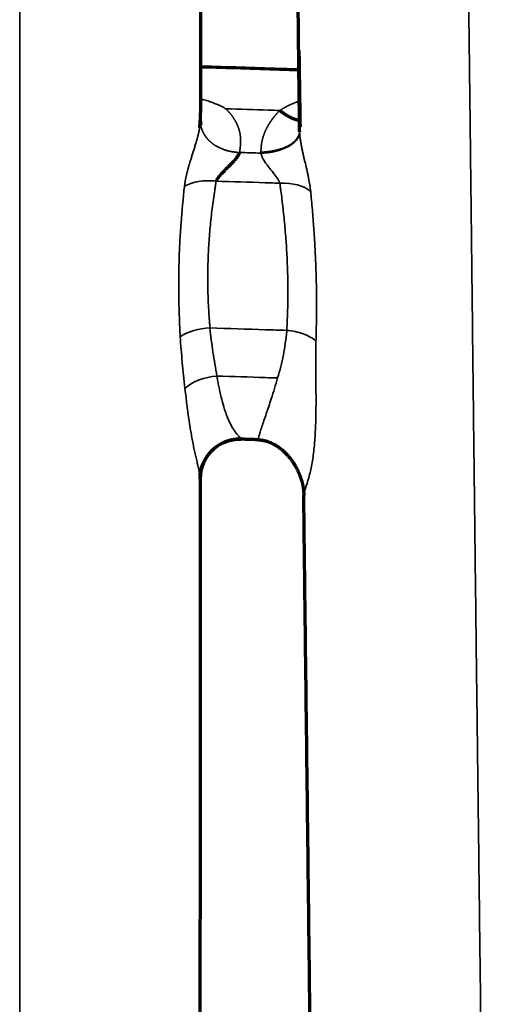
# Model space of a CAD drawing. Units: millimetres. Extents: x -2053 to 3220, y 301 to 2583.
# Drawn here: x 584 to 620, y 1069 to 1144 of the extents above; entities that cross this region are included whole.
import ezdxf

# ---------------------------------------------------------------- set-up
doc = ezdxf.new("R2010")
doc.units = ezdxf.units.MM
doc.layers.add('1', color=7, linetype='Continuous', true_color=0xffffff)

msp = doc.modelspace()

# ---------------------------------------------------------------- linework, layer by layer
at = {"layer": '1', "color": 155, "linetype": 'Continuous', "lineweight": 35}
for centre, major_axis, ratio, start_param, end_param in [((603.283, 1129.748), (2.974, 0.396), 0.593979, 0.488816, 1.433247), ((598.008, 1118.697), (-2.989, -0.253), 0.615462, 4.613767, 5.446962), ((598.53, 1114.961), (-2.956, -0.511), 0.636788, 4.554549, 5.476994)]:
    msp.add_ellipse(centre, major_axis=major_axis, ratio=ratio, start_param=start_param, end_param=end_param, dxfattribs=at)
at = {"layer": '1', "color": 155, "linetype": 'Continuous', "lineweight": 70}
for points, knots in [([(597.661, 1187.944), (597.654, 1186.806), (597.636, 1184.122), (597.607, 1180.168), (597.572, 1176.085), (597.538, 1172.084), (597.505, 1167.874), (597.475, 1163.294), (597.454, 1158.736), (597.439, 1154.101), (597.43, 1150.017), (597.423, 1145.211), (597.418, 1140.529), (597.416, 1137.383), (597.415, 1136.335)], [0, 0, 0, 0, 0.077628, 0.189612, 0.301595, 0.413579, 0.525562, 0.637546, 0.74953, 0.805521, 0.861513, 0.917505, 0.973497, 1, 1, 1, 1]), ([(604.958, 1135.499), (604.945, 1136.683), (604.907, 1139.962), (604.852, 1144.754), (604.776, 1151.189), (604.696, 1157.47), (604.63, 1162.115), (604.58, 1165.369), (604.531, 1168.433), (604.484, 1171.273), (604.439, 1174.018), (604.394, 1176.743), (604.34, 1180.19), (604.281, 1184.128), (604.243, 1186.789), (604.227, 1187.9)], [0, 0, 0, 0, 0.029733, 0.08563, 0.141527, 0.253321, 0.365115, 0.421012, 0.476909, 0.588703, 0.6446, 0.700497, 0.812291, 0.924085, 1, 1, 1, 1]), ([(604.929, 1140.152), (604.429, 1140.17), (601.96, 1140.255), (599.491, 1140.331), (597.521, 1140.382)], [0, 0, 0, 0, 0.202507, 1, 1, 1, 1]), ([(597.415, 1136.336), (597.415, 1136.328), (597.415, 1136.312), (597.415, 1136.288), (597.416, 1136.265), (597.417, 1136.241), (597.418, 1136.217), (597.42, 1136.193), (597.421, 1136.169), (597.423, 1136.145), (597.425, 1136.121), (597.428, 1136.097), (597.431, 1136.073), (597.434, 1136.049), (597.437, 1136.025), (597.44, 1136.006), (597.442, 1135.994), (597.443, 1135.991)], [0, 0, 0, 0, 0.069739, 0.139413, 0.209019, 0.278556, 0.34802, 0.417409, 0.486719, 0.555946, 0.625085, 0.694132, 0.763081, 0.831926, 0.900661, 0.969281, 1, 1, 1, 1]), ([(600.393, 1133.889), (600.389, 1133.88), (600.383, 1133.863), (600.372, 1133.837), (600.36, 1133.811), (600.347, 1133.784), (600.334, 1133.756), (600.319, 1133.729), (600.303, 1133.701), (600.287, 1133.672), (600.269, 1133.643), (600.251, 1133.614), (600.231, 1133.584), (600.211, 1133.554), (600.19, 1133.523), (600.168, 1133.493), (600.145, 1133.461), (600.121, 1133.43), (600.096, 1133.398), (600.07, 1133.365), (600.043, 1133.332), (600.017, 1133.301), (599.99, 1133.271), (599.964, 1133.241), (599.936, 1133.209), (599.906, 1133.177), (599.874, 1133.142), (599.841, 1133.106), (599.805, 1133.069), (599.768, 1133.03), (599.729, 1132.989), (599.688, 1132.947), (599.646, 1132.904), (599.601, 1132.859), (599.555, 1132.813), (599.497, 1132.755), (599.429, 1132.688), (599.354, 1132.614), (599.285, 1132.545), (599.223, 1132.482), (599.166, 1132.425), (599.116, 1132.374), (599.071, 1132.328), (599.032, 1132.287), (599.004, 1132.257), (598.983, 1132.234), (598.969, 1132.218), (598.955, 1132.202), (598.941, 1132.187), (598.928, 1132.171), (598.914, 1132.156), (598.901, 1132.14), (598.888, 1132.125), (598.876, 1132.11), (598.864, 1132.095), (598.852, 1132.081), (598.84, 1132.066), (598.828, 1132.051), (598.817, 1132.037), (598.806, 1132.023), (598.796, 1132.008), (598.785, 1131.994), (598.775, 1131.98), (598.765, 1131.967), (598.755, 1131.953), (598.746, 1131.939), (598.737, 1131.926), (598.728, 1131.913), (598.719, 1131.9), (598.711, 1131.887), (598.703, 1131.874), (598.695, 1131.861), (598.687, 1131.848), (598.68, 1131.836), (598.673, 1131.823), (598.666, 1131.811), (598.659, 1131.799), (598.653, 1131.787), (598.647, 1131.775), (598.641, 1131.763), (598.635, 1131.751), (598.63, 1131.74), (598.625, 1131.728), (598.62, 1131.717), (598.617, 1131.71), (598.616, 1131.706)], [0, 0, 0, 0, 0.010539, 0.021256, 0.032158, 0.043251, 0.054541, 0.066035, 0.077737, 0.089653, 0.101787, 0.114145, 0.126729, 0.139543, 0.152592, 0.165879, 0.179406, 0.193176, 0.207193, 0.221458, 0.235974, 0.250742, 0.263513, 0.277057, 0.291376, 0.306472, 0.322349, 0.339007, 0.356447, 0.374671, 0.393678, 0.413469, 0.434042, 0.455396, 0.477529, 0.500439, 0.539018, 0.574881, 0.60802, 0.638431, 0.666116, 0.69108, 0.713331, 0.732879, 0.749736, 0.757362, 0.764912, 0.772389, 0.779791, 0.787119, 0.794373, 0.801554, 0.808661, 0.815696, 0.822657, 0.829547, 0.836365, 0.843111, 0.849786, 0.856389, 0.862923, 0.869386, 0.87578, 0.882105, 0.888361, 0.894549, 0.900669, 0.906722, 0.912709, 0.918629, 0.924485, 0.930275, 0.936002, 0.941665, 0.947265, 0.952804, 0.958281, 0.963698, 0.969056, 0.974354, 0.979595, 0.984779, 0.989908, 0.994981, 1, 1, 1, 1]), ([(597.626, 1110.228), (597.703, 1110.419), (597.894, 1110.783), (598.295, 1111.267), (598.788, 1111.657), (599.513, 1112.015), (600.09, 1112.109), (600.489, 1112.101)], [0, 0, 0, 0, 0.167285, 0.339756, 0.512847, 0.682973, 1, 1, 1, 1]), ([(601.833, 1112.057), (601.721, 1112.061), (601.497, 1112.068), (601.161, 1112.079), (600.825, 1112.09), (600.6, 1112.097), (600.488, 1112.1)], [0, 0, 0, 0, 0.25, 0.5, 0.75, 1, 1, 1, 1]), ([(601.833, 1112.057), (601.84, 1112.057), (601.854, 1112.056), (601.875, 1112.055), (601.897, 1112.054), (601.918, 1112.053), (601.939, 1112.051), (601.961, 1112.049), (601.982, 1112.047), (602.004, 1112.045), (602.025, 1112.043), (602.047, 1112.04), (602.069, 1112.037), (602.09, 1112.034), (602.112, 1112.031), (602.134, 1112.028), (602.156, 1112.024), (602.178, 1112.02), (602.199, 1112.016), (602.221, 1112.012), (602.243, 1112.007), (602.265, 1112.003), (602.288, 1111.998), (602.31, 1111.992), (602.332, 1111.987), (602.354, 1111.982), (602.376, 1111.976), (602.398, 1111.97), (602.421, 1111.963), (602.443, 1111.957), (602.465, 1111.95), (602.488, 1111.943), (602.51, 1111.936), (602.532, 1111.929), (602.555, 1111.921), (602.577, 1111.913), (602.599, 1111.905), (602.622, 1111.897), (602.644, 1111.888), (602.667, 1111.879), (602.689, 1111.87), (602.712, 1111.861), (602.734, 1111.852), (602.757, 1111.842), (602.78, 1111.832), (602.802, 1111.822), (602.825, 1111.812), (602.847, 1111.801), (602.87, 1111.79), (602.892, 1111.779), (602.915, 1111.768), (602.938, 1111.756), (602.96, 1111.744), (602.983, 1111.732), (603.005, 1111.72), (603.028, 1111.708), (603.05, 1111.695), (603.073, 1111.682), (603.095, 1111.669), (603.15, 1111.636), (603.239, 1111.581), (603.364, 1111.495), (603.495, 1111.397), (603.633, 1111.285), (603.775, 1111.157), (603.92, 1111.014), (604.067, 1110.854), (604.183, 1110.716), (604.269, 1110.607), (604.322, 1110.535), (604.372, 1110.467), (604.418, 1110.402), (604.46, 1110.34), (604.498, 1110.281), (604.533, 1110.226), (604.565, 1110.175), (604.594, 1110.128), (604.62, 1110.084), (604.653, 1110.026), (604.694, 1109.953), (604.742, 1109.863), (604.788, 1109.773), (604.83, 1109.685), (604.87, 1109.598), (604.908, 1109.511), (604.943, 1109.427), (604.971, 1109.354), (604.994, 1109.294), (605.012, 1109.244), (605.029, 1109.195), (605.046, 1109.146), (605.062, 1109.097), (605.078, 1109.048), (605.093, 1108.999), (605.107, 1108.951), (605.121, 1108.902), (605.134, 1108.853), (605.147, 1108.804), (605.159, 1108.755), (605.17, 1108.707), (605.181, 1108.658), (605.191, 1108.61), (605.2, 1108.562), (605.209, 1108.513), (605.218, 1108.465), (605.226, 1108.417), (605.233, 1108.37), (605.24, 1108.322), (605.246, 1108.275), (605.251, 1108.227), (605.256, 1108.18), (605.26, 1108.133), (605.264, 1108.086), (605.267, 1108.04), (605.269, 1107.994), (605.271, 1107.948), (605.273, 1107.902), (605.273, 1107.872), (605.274, 1107.857)], [0, 0, 0, 0, 0.003484, 0.006979, 0.010487, 0.014007, 0.017539, 0.021084, 0.024642, 0.028214, 0.031799, 0.035398, 0.039011, 0.042639, 0.046282, 0.04994, 0.053613, 0.057301, 0.061006, 0.064727, 0.068464, 0.072218, 0.075989, 0.079777, 0.083582, 0.087405, 0.091246, 0.095105, 0.098983, 0.102878, 0.106793, 0.110727, 0.11468, 0.118652, 0.122644, 0.126655, 0.130686, 0.134737, 0.138809, 0.1429, 0.147012, 0.151145, 0.155298, 0.159472, 0.163667, 0.167882, 0.172119, 0.176376, 0.180655, 0.184954, 0.189275, 0.193617, 0.19798, 0.202364, 0.206769, 0.211196, 0.215643, 0.220111, 0.224601, 0.229111, 0.252909, 0.279054, 0.307526, 0.338296, 0.371327, 0.406573, 0.443974, 0.483456, 0.499585, 0.514833, 0.529211, 0.542729, 0.555394, 0.567215, 0.578196, 0.588342, 0.597656, 0.606143, 0.613804, 0.631257, 0.648298, 0.664937, 0.681182, 0.697041, 0.712522, 0.727632, 0.742378, 0.751004, 0.759591, 0.768143, 0.776659, 0.785143, 0.793595, 0.802018, 0.810413, 0.818782, 0.827127, 0.835451, 0.843753, 0.852038, 0.860305, 0.868559, 0.876799, 0.885029, 0.893249, 0.901462, 0.90967, 0.917874, 0.926075, 0.934275, 0.942476, 0.950679, 0.958885, 0.967096, 0.975311, 0.983533, 0.991763, 1, 1, 1, 1]), ([(597.409, 1109.112), (597.409, 1108.649), (597.408, 1105.142), (597.406, 1098.44), (597.4, 1088.832), (597.393, 1079.055), (597.385, 1069.154), (597.375, 1059.174), (597.36, 1045.788), (597.338, 1028.96), (597.308, 1008.737), (597.284, 994.934), (597.272, 987.868), (597.271, 987.505)], [0, 0, 0, 0, 0.012435, 0.093996, 0.175556, 0.257117, 0.338677, 0.420238, 0.501798, 0.664919, 0.82804, 0.991161, 1, 1, 1, 1]), ([(606.591, 987.505), (606.587, 987.954), (606.519, 995.088), (606.384, 1008.939), (606.179, 1029.098), (605.999, 1045.869), (605.849, 1059.205), (605.735, 1069.144), (605.619, 1078.999), (605.502, 1088.727), (605.406, 1096.682), (605.332, 1102.911), (605.294, 1106.097), (605.275, 1107.735), (605.274, 1107.859)], [0, 0, 0, 0, 0.011053, 0.175317, 0.339582, 0.503846, 0.585979, 0.668111, 0.750243, 0.832376, 0.914508, 0.955574, 0.99664, 1, 1, 1, 1])]:
    msp.add_open_spline(points, degree=3, knots=knots, dxfattribs=at)
at = {"layer": '1', "color": 155, "linetype": 'Continuous', "lineweight": 35}
for points, knots in [([(583.692, 987.505), (583.692, 990.913), (583.692, 994.326), (583.692, 999.451), (583.692, 1001.16), (583.692, 1004.579), (583.692, 1006.29), (583.692, 1011.424), (583.692, 1014.848), (583.692, 1021.699), (583.692, 1025.126), (583.692, 1031.976), (583.692, 1035.399), (583.692, 1042.236), (583.692, 1045.651), (583.692, 1050.76), (583.692, 1052.462), (583.692, 1055.86), (583.692, 1057.557), (583.692, 1060.099), (583.692, 1060.945), (583.692, 1062.637), (583.692, 1063.481), (583.692, 1066.014), (583.692, 1067.699), (583.692, 1071.061), (583.692, 1072.738), (583.692, 1076.082), (583.692, 1077.749), (583.692, 1081.071), (583.692, 1082.726), (583.692, 1086.021), (583.692, 1087.662), (583.692, 1090.925), (583.692, 1092.548), (583.692, 1095.771), (583.692, 1097.372), (583.692, 1100.548), (583.692, 1102.122), (583.692, 1104.46), (583.692, 1105.234), (583.692, 1106.775), (583.692, 1107.542), (583.692, 1109.825), (583.692, 1111.327), (583.692, 1113.544), (583.692, 1114.277), (583.692, 1115.729), (583.692, 1116.448), (583.692, 1117.872), (583.692, 1118.577), (583.692, 1119.97), (583.692, 1120.658), (583.692, 1122.695), (583.692, 1124.018), (583.692, 1125.618), (583.692, 1125.935), (583.692, 1126.563), (583.692, 1126.875), (583.692, 1127.8), (583.692, 1128.406), (583.692, 1129.593), (583.692, 1130.175), (583.692, 1131.315), (583.692, 1131.874), (583.692, 1133.514), (583.692, 1134.561), (583.692, 1136.567), (583.692, 1137.526), (583.692, 1138.904), (583.692, 1139.352), (583.692, 1140.23), (583.692, 1140.659), (583.692, 1141.918), (583.692, 1142.72), (583.692, 1144.255), (583.692, 1144.989), (583.692, 1146.394), (583.692, 1147.066), (583.692, 1148.356), (583.692, 1148.973), (583.692, 1150.159), (583.692, 1150.728), (583.692, 1151.823), (583.692, 1152.35), (583.692, 1153.365), (583.692, 1153.855), (583.692, 1154.802), (583.692, 1155.26), (583.692, 1156.149), (583.692, 1156.581), (583.692, 1157.422), (583.692, 1157.832), (583.692, 1158.435), (583.692, 1158.634), (583.692, 1159.029), (583.692, 1159.225), (583.692, 1159.808), (583.692, 1160.192), (583.692, 1160.95), (583.692, 1161.325), (583.692, 1162.067), (583.692, 1162.434), (583.692, 1163.16), (583.692, 1163.52), (583.692, 1164.59), (583.692, 1165.29), (583.692, 1166.674), (583.692, 1167.358), (583.692, 1168.721), (583.692, 1169.401), (583.692, 1170.425), (583.692, 1170.767), (583.692, 1171.456), (583.692, 1171.801), (583.692, 1172.846), (583.692, 1173.551), (583.692, 1174.63), (583.692, 1174.994), (583.692, 1175.729), (583.692, 1176.101), (583.692, 1177.98), (583.692, 1179.551), (583.692, 1181.202)], [0, 0, 0, 0, 0.03125, 0.03125, 0.046875, 0.046875, 0.0625, 0.0625, 0.09375, 0.09375, 0.125, 0.125, 0.15625, 0.15625, 0.1875, 0.1875, 0.203125, 0.203125, 0.21875, 0.21875, 0.226563, 0.226563, 0.234375, 0.234375, 0.25, 0.25, 0.265625, 0.265625, 0.28125, 0.28125, 0.296875, 0.296875, 0.3125, 0.3125, 0.328125, 0.328125, 0.34375, 0.34375, 0.359375, 0.359375, 0.367188, 0.367188, 0.375, 0.375, 0.390625, 0.390625, 0.398438, 0.398438, 0.40625, 0.40625, 0.414063, 0.414063, 0.421875, 0.421875, 0.4375, 0.4375, 0.441406, 0.441406, 0.445313, 0.445313, 0.453125, 0.453125, 0.460938, 0.460938, 0.46875, 0.46875, 0.484375, 0.484375, 0.5, 0.5, 0.507813, 0.507813, 0.515625, 0.515625, 0.53125, 0.53125, 0.546875, 0.546875, 0.5625, 0.5625, 0.578125, 0.578125, 0.59375, 0.59375, 0.609375, 0.609375, 0.625, 0.625, 0.640625, 0.640625, 0.65625, 0.65625, 0.671875, 0.671875, 0.679688, 0.679688, 0.6875, 0.6875, 0.703125, 0.703125, 0.71875, 0.71875, 0.734375, 0.734375, 0.75, 0.75, 0.78125, 0.78125, 0.8125, 0.8125, 0.84375, 0.84375, 0.859375, 0.859375, 0.875, 0.875, 0.90625, 0.90625, 0.921875, 0.921875, 0.9375, 0.9375, 1, 1, 1, 1]), ([(617.238, 1180.107), (617.243, 1179.818), (617.253, 1179.119), (617.27, 1178.03), (617.29, 1176.758), (617.309, 1175.585), (617.326, 1174.532), (617.341, 1173.579), (617.358, 1172.575), (617.379, 1171.319), (617.417, 1169.14), (617.464, 1166.496), (617.51, 1163.96), (617.539, 1162.323), (617.56, 1161.149), (617.581, 1159.948), (617.603, 1158.715), (617.621, 1157.646), (617.639, 1156.545), (617.658, 1155.404), (617.679, 1154.048), (617.701, 1152.607), (617.724, 1151.062), (617.747, 1149.4), (617.772, 1147.6), (617.798, 1145.648), (617.825, 1143.52), (617.854, 1141.198), (617.884, 1138.661), (617.917, 1135.888), (617.952, 1132.859), (617.99, 1129.557), (618.024, 1126.568), (618.053, 1124.038), (618.082, 1121.421), (618.11, 1118.986), (618.135, 1116.784), (618.149, 1115.578), (618.165, 1114.188), (618.189, 1112.073), (618.223, 1109.191), (618.264, 1105.686), (618.306, 1102.112), (618.35, 1098.483), (618.387, 1095.416), (618.417, 1092.943), (618.44, 1091.077), (618.463, 1089.185), (618.485, 1087.287), (618.509, 1085.395), (618.54, 1082.878), (618.578, 1079.709), (618.625, 1075.869), (618.686, 1070.728), (618.748, 1065.553), (618.81, 1060.35), (618.871, 1055.132), (618.946, 1048.588), (619.035, 1040.711), (619.123, 1032.818), (619.208, 1024.911), (619.293, 1017.003), (619.376, 1009.098), (619.459, 1001.205), (619.532, 994.008), (619.578, 989.444), (619.597, 987.505)], [0, 0, 0, 0, 0.011046, 0.026881, 0.042728, 0.062058, 0.07508, 0.086901, 0.10277, 0.118647, 0.142342, 0.200561, 0.239873, 0.255753, 0.271573, 0.289865, 0.305717, 0.321578, 0.332126, 0.347981, 0.363827, 0.37969, 0.395538, 0.411406, 0.427251, 0.443119, 0.45896, 0.474839, 0.490683, 0.506524, 0.522378, 0.538234, 0.554082, 0.562005, 0.569933, 0.585769, 0.590231, 0.594693, 0.599155, 0.605493, 0.617608, 0.629763, 0.641887, 0.654034, 0.666176, 0.67225, 0.678308, 0.684405, 0.690634, 0.696676, 0.702631, 0.714807, 0.726942, 0.739086, 0.763371, 0.775524, 0.787686, 0.811996, 0.836284, 0.860569, 0.884872, 0.909178, 0.933468, 0.957756, 0.982037, 1, 1, 1, 1]), ([(597.417, 1137.964), (597.427, 1137.962), (597.511, 1137.939), (597.668, 1137.897), (597.874, 1137.836), (598.065, 1137.776), (598.242, 1137.716), (598.413, 1137.654), (598.57, 1137.592), (598.712, 1137.533), (598.839, 1137.477), (598.954, 1137.423), (599.057, 1137.371), (599.132, 1137.331), (599.184, 1137.302), (599.216, 1137.284), (599.24, 1137.27), (599.258, 1137.259), (599.267, 1137.254), (599.275, 1137.249), (599.282, 1137.245), (599.287, 1137.242), (599.291, 1137.239), (599.293, 1137.238), (599.295, 1137.237), (599.295, 1137.236), (599.297, 1137.235), (599.298, 1137.233), (599.299, 1137.232), (599.3, 1137.231), (599.302, 1137.23), (599.303, 1137.229), (599.305, 1137.227), (599.306, 1137.226), (599.308, 1137.225), (599.31, 1137.224), (599.312, 1137.223), (599.314, 1137.221), (599.316, 1137.22), (599.318, 1137.219), (599.32, 1137.218), (599.323, 1137.216), (599.325, 1137.215), (599.328, 1137.214), (599.33, 1137.213), (599.333, 1137.212), (599.336, 1137.21), (599.339, 1137.209), (599.341, 1137.208), (599.342, 1137.208)], [0, 0, 0, 0, 0.014606, 0.124584, 0.231152, 0.322693, 0.412113, 0.499454, 0.584759, 0.655853, 0.723018, 0.786288, 0.839857, 0.89175, 0.909856, 0.927755, 0.945451, 0.951684, 0.957103, 0.961709, 0.9655, 0.968477, 0.970641, 0.971991, 0.972529, 0.973323, 0.974141, 0.974985, 0.975857, 0.976756, 0.977685, 0.978643, 0.979631, 0.980651, 0.981702, 0.982786, 0.983902, 0.985052, 0.986236, 0.987454, 0.988706, 0.989993, 0.991315, 0.992673, 0.994066, 0.995495, 0.99696, 0.998462, 1, 1, 1, 1]), ([(599.342, 1137.208), (599.357, 1137.193), (599.389, 1137.164), (599.435, 1137.12), (599.48, 1137.075), (599.524, 1137.03), (599.567, 1136.985), (599.609, 1136.939), (599.65, 1136.892), (599.69, 1136.846), (599.729, 1136.798), (599.767, 1136.751), (599.804, 1136.703), (599.841, 1136.654), (599.876, 1136.606), (599.91, 1136.556), (599.944, 1136.507), (599.976, 1136.456), (600.007, 1136.406), (600.038, 1136.355), (600.067, 1136.304), (600.091, 1136.261), (600.109, 1136.228), (600.122, 1136.203), (600.134, 1136.179), (600.146, 1136.155), (600.159, 1136.13), (600.17, 1136.106), (600.182, 1136.081), (600.193, 1136.057), (600.205, 1136.032), (600.216, 1136.008), (600.226, 1135.983), (600.237, 1135.958), (600.247, 1135.934), (600.257, 1135.909), (600.267, 1135.884), (600.276, 1135.859), (600.286, 1135.835), (600.295, 1135.81), (600.304, 1135.785), (600.313, 1135.76), (600.321, 1135.735), (600.329, 1135.71), (600.337, 1135.685), (600.345, 1135.66), (600.353, 1135.635), (600.36, 1135.61), (600.367, 1135.584), (600.374, 1135.559), (600.38, 1135.534), (600.387, 1135.509), (600.393, 1135.483), (600.399, 1135.458), (600.405, 1135.433), (600.41, 1135.407), (600.416, 1135.382), (600.421, 1135.356), (600.425, 1135.331), (600.43, 1135.305), (600.434, 1135.28), (600.439, 1135.254), (600.443, 1135.229), (600.446, 1135.203), (600.45, 1135.177), (600.453, 1135.151), (600.456, 1135.126), (600.459, 1135.1), (600.461, 1135.074), (600.464, 1135.048), (600.466, 1135.022), (600.468, 1134.996), (600.469, 1134.97), (600.471, 1134.944), (600.472, 1134.918), (600.473, 1134.892), (600.474, 1134.866), (600.474, 1134.84), (600.475, 1134.813), (600.475, 1134.796), (600.475, 1134.787)], [0, 0, 0, 0, 0.022302, 0.044513, 0.066637, 0.08868, 0.110646, 0.132541, 0.154369, 0.176136, 0.197847, 0.219507, 0.241122, 0.262697, 0.284238, 0.305749, 0.327236, 0.348704, 0.37016, 0.391608, 0.413055, 0.434504, 0.444508, 0.454494, 0.464461, 0.47441, 0.484341, 0.494256, 0.504155, 0.514038, 0.523906, 0.533758, 0.543597, 0.553422, 0.563234, 0.573033, 0.58282, 0.592596, 0.60236, 0.612114, 0.621858, 0.631593, 0.641319, 0.651037, 0.660747, 0.670449, 0.680145, 0.689835, 0.69952, 0.709199, 0.718874, 0.728545, 0.738213, 0.747877, 0.75754, 0.767201, 0.776861, 0.78652, 0.79618, 0.805839, 0.8155, 0.825163, 0.834828, 0.844495, 0.854166, 0.863841, 0.87352, 0.883204, 0.892894, 0.90259, 0.912292, 0.922002, 0.931719, 0.941444, 0.951178, 0.960922, 0.970675, 0.980439, 0.990214, 1, 1, 1, 1]), ([(599.342, 1137.208), (600.428, 1137.176), (601.797, 1137.132), (603.167, 1137.086), (603.448, 1137.076)], [0, 0, 0, 0, 0.794454, 1, 1, 1, 1]), ([(603.448, 1137.076), (603.466, 1137.087), (603.5, 1137.11), (603.553, 1137.144), (603.607, 1137.178), (603.662, 1137.211), (603.718, 1137.244), (603.776, 1137.277), (603.834, 1137.309), (603.894, 1137.341), (603.955, 1137.373), (604.017, 1137.405), (604.08, 1137.436), (604.144, 1137.467), (604.21, 1137.498), (604.276, 1137.529), (604.344, 1137.559), (604.413, 1137.589), (604.483, 1137.619), (604.555, 1137.648), (604.627, 1137.677), (604.701, 1137.706), (604.775, 1137.735), (604.851, 1137.763), (604.912, 1137.785), (604.946, 1137.797), (604.955, 1137.8)], [0, 0, 0, 0, 0.037125, 0.074728, 0.112817, 0.151394, 0.190466, 0.230037, 0.270111, 0.310693, 0.351786, 0.393396, 0.435525, 0.478177, 0.521357, 0.565067, 0.609311, 0.654093, 0.699415, 0.745281, 0.791693, 0.838655, 0.886169, 0.934238, 0.982865, 1, 1, 1, 1]), ([(602.022, 1133.917), (602.022, 1133.937), (602.021, 1133.977), (602.022, 1134.036), (602.024, 1134.095), (602.026, 1134.155), (602.029, 1134.214), (602.034, 1134.273), (602.039, 1134.332), (602.045, 1134.391), (602.052, 1134.449), (602.06, 1134.508), (602.069, 1134.566), (602.079, 1134.625), (602.09, 1134.683), (602.102, 1134.741), (602.115, 1134.799), (602.128, 1134.857), (602.143, 1134.915), (602.158, 1134.973), (602.175, 1135.03), (602.192, 1135.088), (602.211, 1135.145), (602.23, 1135.203), (602.25, 1135.26), (602.271, 1135.317), (602.293, 1135.374), (602.316, 1135.431), (602.34, 1135.487), (602.365, 1135.544), (602.391, 1135.601), (602.418, 1135.657), (602.441, 1135.705), (602.461, 1135.744), (602.477, 1135.775), (602.493, 1135.806), (602.51, 1135.837), (602.527, 1135.868), (602.544, 1135.899), (602.561, 1135.93), (602.579, 1135.961), (602.597, 1135.991), (602.615, 1136.022), (602.633, 1136.052), (602.652, 1136.083), (602.671, 1136.113), (602.69, 1136.143), (602.71, 1136.174), (602.729, 1136.204), (602.75, 1136.234), (602.77, 1136.264), (602.79, 1136.294), (602.811, 1136.324), (602.832, 1136.353), (602.854, 1136.383), (602.875, 1136.413), (602.897, 1136.442), (602.92, 1136.472), (602.942, 1136.501), (602.965, 1136.531), (602.988, 1136.56), (603.011, 1136.589), (603.035, 1136.618), (603.059, 1136.648), (603.083, 1136.677), (603.107, 1136.706), (603.132, 1136.735), (603.157, 1136.763), (603.182, 1136.792), (603.207, 1136.821), (603.233, 1136.849), (603.259, 1136.878), (603.285, 1136.907), (603.312, 1136.935), (603.338, 1136.963), (603.366, 1136.992), (603.393, 1137.02), (603.421, 1137.048), (603.439, 1137.067), (603.448, 1137.076)], [0, 0, 0, 0, 0.017271, 0.034508, 0.051715, 0.068893, 0.086047, 0.10318, 0.120294, 0.137393, 0.15448, 0.171559, 0.188631, 0.205701, 0.222772, 0.239847, 0.25693, 0.274022, 0.291128, 0.308251, 0.325394, 0.34256, 0.359753, 0.376974, 0.394229, 0.411519, 0.428848, 0.446219, 0.463635, 0.481099, 0.498615, 0.516184, 0.533811, 0.543609, 0.553416, 0.563231, 0.573055, 0.582889, 0.592732, 0.602586, 0.61245, 0.622326, 0.632214, 0.642114, 0.652028, 0.661954, 0.671894, 0.681849, 0.691818, 0.701802, 0.711802, 0.721818, 0.731851, 0.741901, 0.751968, 0.762054, 0.772157, 0.78228, 0.792422, 0.802584, 0.812766, 0.822969, 0.833193, 0.843438, 0.853706, 0.863996, 0.874308, 0.884645, 0.895004, 0.905388, 0.915797, 0.926231, 0.93669, 0.947174, 0.957685, 0.968223, 0.978788, 0.98938, 1, 1, 1, 1]), ([(596.211, 1131.309), (596.213, 1131.33), (596.218, 1131.372), (596.225, 1131.434), (596.234, 1131.497), (596.243, 1131.56), (596.253, 1131.624), (596.263, 1131.688), (596.274, 1131.752), (596.286, 1131.817), (596.298, 1131.882), (596.311, 1131.947), (596.325, 1132.013), (596.339, 1132.079), (596.354, 1132.145), (596.37, 1132.212), (596.386, 1132.279), (596.402, 1132.347), (596.419, 1132.415), (596.437, 1132.483), (596.455, 1132.552), (596.474, 1132.621), (596.493, 1132.691), (596.513, 1132.761), (596.533, 1132.832), (596.554, 1132.903), (596.575, 1132.975), (596.596, 1133.047), (596.618, 1133.119), (596.64, 1133.193), (596.663, 1133.266), (596.686, 1133.34), (596.732, 1133.489), (596.801, 1133.711), (596.894, 1134.005), (596.985, 1134.295), (597.046, 1134.496), (597.08, 1134.607), (597.087, 1134.631), (597.094, 1134.655), (597.101, 1134.679), (597.108, 1134.703), (597.114, 1134.726), (597.121, 1134.75), (597.128, 1134.773), (597.135, 1134.796), (597.141, 1134.819), (597.148, 1134.842), (597.154, 1134.865), (597.161, 1134.888), (597.167, 1134.91), (597.173, 1134.933), (597.179, 1134.955), (597.185, 1134.977), (597.191, 1135), (597.197, 1135.022), (597.203, 1135.044), (597.209, 1135.065), (597.215, 1135.087), (597.22, 1135.109), (597.226, 1135.13), (597.232, 1135.151), (597.237, 1135.173), (597.242, 1135.194), (597.248, 1135.215), (597.253, 1135.236), (597.258, 1135.256), (597.263, 1135.277), (597.268, 1135.298), (597.273, 1135.318), (597.278, 1135.338), (597.283, 1135.358), (597.287, 1135.378), (597.292, 1135.398), (597.296, 1135.418), (597.301, 1135.438), (597.305, 1135.457), (597.31, 1135.477), (597.314, 1135.496), (597.318, 1135.515), (597.322, 1135.535), (597.326, 1135.554), (597.33, 1135.572), (597.334, 1135.591), (597.337, 1135.61), (597.341, 1135.628), (597.345, 1135.647), (597.348, 1135.665), (597.351, 1135.683), (597.355, 1135.701), (597.358, 1135.719), (597.361, 1135.737), (597.364, 1135.755), (597.367, 1135.772), (597.369, 1135.784), (597.37, 1135.79)], [0, 0, 0, 0, 0.016134, 0.032238, 0.048315, 0.064369, 0.080401, 0.096416, 0.112416, 0.128404, 0.144385, 0.160359, 0.176332, 0.192305, 0.208282, 0.224266, 0.24026, 0.256266, 0.272288, 0.288329, 0.304392, 0.320479, 0.336594, 0.352739, 0.368918, 0.385133, 0.401386, 0.417682, 0.434022, 0.450409, 0.466845, 0.483333, 0.499876, 0.565466, 0.628846, 0.690211, 0.749782, 0.754796, 0.759781, 0.764737, 0.769665, 0.774564, 0.779435, 0.784278, 0.789093, 0.79388, 0.798639, 0.803371, 0.808077, 0.812755, 0.817406, 0.822031, 0.82663, 0.831203, 0.83575, 0.840272, 0.844768, 0.84924, 0.853686, 0.858109, 0.862507, 0.866881, 0.871231, 0.875559, 0.879863, 0.884144, 0.888403, 0.89264, 0.896855, 0.901049, 0.905222, 0.909373, 0.913505, 0.917616, 0.921707, 0.92578, 0.929833, 0.933867, 0.937883, 0.941882, 0.945863, 0.949826, 0.953774, 0.957705, 0.96162, 0.96552, 0.969405, 0.973275, 0.977131, 0.980974, 0.984804, 0.98862, 0.992425, 0.996218, 1, 1, 1, 1]), ([(597.443, 1135.991), (597.444, 1135.986), (597.446, 1135.974), (597.449, 1135.953), (597.454, 1135.929), (597.459, 1135.906), (597.464, 1135.882), (597.469, 1135.858), (597.475, 1135.834), (597.481, 1135.81), (597.487, 1135.786), (597.494, 1135.762), (597.501, 1135.739), (597.508, 1135.715), (597.516, 1135.691), (597.524, 1135.667), (597.532, 1135.644), (597.54, 1135.62), (597.549, 1135.597), (597.558, 1135.573), (597.568, 1135.55), (597.577, 1135.526), (597.587, 1135.503), (597.598, 1135.479), (597.609, 1135.456), (597.62, 1135.432), (597.631, 1135.409), (597.642, 1135.387), (597.654, 1135.365), (597.665, 1135.343), (597.677, 1135.322), (597.689, 1135.3), (597.702, 1135.278), (597.715, 1135.256), (597.728, 1135.234), (597.742, 1135.211), (597.756, 1135.189), (597.771, 1135.166), (597.787, 1135.143), (597.802, 1135.12), (597.819, 1135.097), (597.836, 1135.074), (597.853, 1135.051), (597.871, 1135.027), (597.89, 1135.004), (597.909, 1134.98), (597.929, 1134.956), (597.949, 1134.932), (597.97, 1134.908), (597.991, 1134.884), (598.013, 1134.86), (598.036, 1134.836), (598.06, 1134.812), (598.084, 1134.788), (598.109, 1134.764), (598.134, 1134.74), (598.16, 1134.716), (598.187, 1134.692), (598.214, 1134.668), (598.242, 1134.644), (598.265, 1134.626), (598.283, 1134.611), (598.299, 1134.598), (598.323, 1134.578), (598.355, 1134.553), (598.395, 1134.523), (598.444, 1134.488), (598.502, 1134.448), (598.569, 1134.405), (598.647, 1134.358), (598.737, 1134.308), (598.838, 1134.257), (598.951, 1134.204), (599.078, 1134.152), (599.192, 1134.109), (599.286, 1134.077), (599.357, 1134.055), (599.427, 1134.035), (599.497, 1134.016), (599.566, 1133.998), (599.635, 1133.983), (599.703, 1133.968), (599.77, 1133.955), (599.837, 1133.943), (599.903, 1133.933), (599.968, 1133.924), (600.032, 1133.916), (600.094, 1133.909), (600.156, 1133.903), (600.217, 1133.898), (600.277, 1133.894), (600.335, 1133.891), (600.374, 1133.889), (600.393, 1133.889)], [0, 0, 0, 0, 0.004406, 0.01238, 0.020338, 0.028282, 0.03621, 0.044123, 0.052021, 0.059904, 0.067774, 0.07563, 0.083472, 0.091302, 0.09912, 0.106926, 0.114719, 0.122502, 0.130273, 0.138034, 0.145786, 0.153528, 0.161263, 0.16899, 0.176711, 0.184425, 0.192134, 0.199839, 0.206845, 0.21392, 0.221063, 0.228275, 0.235556, 0.242907, 0.250327, 0.257818, 0.26538, 0.273013, 0.280718, 0.288496, 0.296347, 0.304272, 0.312272, 0.320347, 0.328497, 0.336723, 0.345025, 0.353404, 0.361858, 0.370389, 0.378996, 0.38768, 0.396439, 0.405275, 0.414186, 0.423173, 0.432237, 0.441378, 0.450596, 0.459893, 0.469269, 0.472228, 0.477524, 0.485155, 0.495124, 0.507434, 0.52209, 0.539105, 0.558499, 0.580297, 0.604537, 0.631264, 0.660537, 0.692435, 0.727055, 0.744188, 0.761113, 0.777828, 0.794329, 0.810612, 0.826671, 0.8425, 0.858094, 0.873445, 0.888546, 0.903394, 0.917985, 0.932316, 0.946384, 0.960188, 0.973726, 0.986997, 1, 1, 1, 1]), ([(604.958, 1135.499), (604.958, 1135.454), (604.955, 1135.408), (604.94, 1135.314), (604.928, 1135.267), (604.895, 1135.172), (604.875, 1135.124), (604.823, 1135.028), (604.793, 1134.98), (604.722, 1134.885), (604.682, 1134.837), (604.592, 1134.744), (604.542, 1134.699), (604.433, 1134.61), (604.374, 1134.566), (604.247, 1134.482), (604.179, 1134.442), (604.036, 1134.365), (603.961, 1134.328), (603.804, 1134.259), (603.723, 1134.227), (603.555, 1134.167), (603.469, 1134.139), (603.292, 1134.089), (603.203, 1134.066), (603.021, 1134.025), (602.929, 1134.008), (602.746, 1133.977), (602.654, 1133.964), (602.47, 1133.943), (602.379, 1133.935), (602.199, 1133.923), (602.109, 1133.919), (602.022, 1133.917)], [0, 0, 0, 0, 0.0625, 0.0625, 0.125, 0.125, 0.1875, 0.1875, 0.25, 0.25, 0.3125, 0.3125, 0.375, 0.375, 0.4375, 0.4375, 0.5, 0.5, 0.5625, 0.5625, 0.625, 0.625, 0.6875, 0.6875, 0.75, 0.75, 0.8125, 0.8125, 0.875, 0.875, 0.9375, 0.9375, 1, 1, 1, 1]), ([(602.023, 1133.836), (602.111, 1133.839), (602.2, 1133.844), (602.38, 1133.858), (602.471, 1133.867), (602.654, 1133.89), (602.746, 1133.904), (602.93, 1133.937), (603.021, 1133.956), (603.202, 1133.998), (603.292, 1134.022), (603.468, 1134.075), (603.554, 1134.103), (603.722, 1134.165), (603.803, 1134.198), (603.96, 1134.269), (604.035, 1134.307), (604.178, 1134.385), (604.245, 1134.426), (604.372, 1134.511), (604.431, 1134.555), (604.54, 1134.645), (604.59, 1134.691), (604.68, 1134.785), (604.721, 1134.833), (604.792, 1134.929), (604.822, 1134.977), (604.874, 1135.073), (604.895, 1135.122), (604.928, 1135.217), (604.94, 1135.265), (604.956, 1135.358), (604.959, 1135.404), (604.959, 1135.449)], [0, 0, 0, 0, 0.0625, 0.0625, 0.125, 0.125, 0.1875, 0.1875, 0.25, 0.25, 0.3125, 0.3125, 0.375, 0.375, 0.4375, 0.4375, 0.5, 0.5, 0.5625, 0.5625, 0.625, 0.625, 0.6875, 0.6875, 0.75, 0.75, 0.8125, 0.8125, 0.875, 0.875, 0.9375, 0.9375, 1, 1, 1, 1]), ([(604.959, 1135.449), (604.962, 1135.352), (604.968, 1135.253), (604.987, 1135.051), (605, 1134.949), (605.022, 1134.793), (605.03, 1134.741), (605.047, 1134.639), (605.056, 1134.587), (605.083, 1134.434), (605.102, 1134.333), (605.143, 1134.131), (605.165, 1134.031), (605.209, 1133.831), (605.232, 1133.732), (605.266, 1133.583), (605.278, 1133.534), (605.301, 1133.435), (605.313, 1133.386), (605.347, 1133.24), (605.37, 1133.143), (605.439, 1132.857), (605.484, 1132.669), (605.536, 1132.438), (605.547, 1132.392), (605.567, 1132.3), (605.577, 1132.255), (605.606, 1132.118), (605.625, 1132.029), (605.678, 1131.763), (605.709, 1131.59), (605.762, 1131.252), (605.783, 1131.088), (605.798, 1130.927)], [0, 0, 0, 0, 0.0625, 0.0625, 0.125, 0.125, 0.15625, 0.15625, 0.1875, 0.1875, 0.25, 0.25, 0.3125, 0.3125, 0.375, 0.375, 0.40625, 0.40625, 0.4375, 0.4375, 0.5, 0.5, 0.625, 0.625, 0.65625, 0.65625, 0.6875, 0.6875, 0.75, 0.75, 0.875, 0.875, 1, 1, 1, 1]), ([(600.475, 1134.787), (600.475, 1134.776), (600.475, 1134.753), (600.474, 1134.718), (600.474, 1134.683), (600.473, 1134.649), (600.472, 1134.614), (600.47, 1134.579), (600.469, 1134.545), (600.467, 1134.51), (600.465, 1134.476), (600.463, 1134.441), (600.46, 1134.406), (600.457, 1134.372), (600.454, 1134.337), (600.451, 1134.303), (600.447, 1134.268), (600.444, 1134.234), (600.44, 1134.199), (600.435, 1134.165), (600.431, 1134.13), (600.426, 1134.095), (600.421, 1134.061), (600.416, 1134.026), (600.41, 1133.992), (600.405, 1133.958), (600.399, 1133.923), (600.395, 1133.9), (600.393, 1133.889)], [0, 0, 0, 0, 0.038449, 0.076888, 0.115319, 0.153742, 0.192159, 0.230572, 0.268982, 0.30739, 0.345798, 0.384207, 0.422618, 0.461032, 0.499452, 0.537879, 0.576313, 0.614757, 0.653211, 0.691677, 0.730157, 0.768651, 0.807161, 0.845689, 0.884235, 0.922801, 0.961389, 1, 1, 1, 1]), ([(603.458, 1131.552), (603.457, 1131.555), (603.456, 1131.557), (603.454, 1131.563), (603.451, 1131.572), (603.444, 1131.593), (603.427, 1131.634), (603.411, 1131.669), (603.389, 1131.716), (603.376, 1131.74), (603.351, 1131.787), (603.337, 1131.811), (603.295, 1131.881), (603.265, 1131.928), (603.202, 1132.021), (603.169, 1132.067), (603.117, 1132.137), (603.1, 1132.16), (603.064, 1132.206), (603.047, 1132.229), (602.993, 1132.298), (602.957, 1132.343), (602.847, 1132.481), (602.772, 1132.572), (602.661, 1132.71), (602.624, 1132.757), (602.551, 1132.85), (602.516, 1132.897), (602.446, 1132.991), (602.412, 1133.038), (602.345, 1133.134), (602.313, 1133.182), (602.252, 1133.279), (602.222, 1133.328), (602.181, 1133.403), (602.168, 1133.429), (602.142, 1133.48), (602.13, 1133.505), (602.096, 1133.581), (602.077, 1133.632), (602.052, 1133.709), (602.042, 1133.747), (602.032, 1133.792), (602.027, 1133.814), (602.025, 1133.825), (602.024, 1133.83), (602.024, 1133.833), (602.024, 1133.835), (602.023, 1133.836)], [0, 0, 0, 0, 0.003906, 0.003906, 0.007813, 0.015625, 0.03125, 0.0625, 0.0625, 0.09375, 0.09375, 0.125, 0.125, 0.1875, 0.1875, 0.25, 0.25, 0.28125, 0.28125, 0.3125, 0.3125, 0.375, 0.375, 0.5, 0.5, 0.5625, 0.5625, 0.625, 0.625, 0.6875, 0.6875, 0.75, 0.75, 0.8125, 0.8125, 0.84375, 0.84375, 0.875, 0.875, 0.9375, 0.9375, 0.96875, 0.984375, 0.992187, 0.996094, 0.998047, 0.998047, 1, 1, 1, 1]), ([(595.889, 1119.893), (595.862, 1120.379), (595.838, 1120.863), (595.802, 1121.831), (595.789, 1122.313), (595.777, 1123.035), (595.774, 1123.276), (595.772, 1123.756), (595.772, 1123.996), (595.777, 1124.715), (595.794, 1125.671), (595.834, 1126.621), (595.885, 1127.568), (595.915, 1128.04), (596.021, 1129.45), (596.11, 1130.383), (596.211, 1131.309)], [0, 0, 0, 0, 0.125, 0.125, 0.25, 0.25, 0.3125, 0.3125, 0.375, 0.375, 0.5, 0.625, 0.625, 0.75, 0.75, 1, 1, 1, 1]), ([(598.616, 1131.706), (598.39, 1131.735), (598.163, 1131.748), (597.718, 1131.743), (597.5, 1131.724), (597.085, 1131.656), (596.888, 1131.606), (596.524, 1131.478), (596.358, 1131.4), (596.211, 1131.309)], [0, 0, 0, 0, 0.25, 0.25, 0.5, 0.5, 0.75, 0.75, 1, 1, 1, 1]), ([(598.616, 1131.706), (598.606, 1131.648), (598.597, 1131.59), (598.579, 1131.474), (598.552, 1131.3), (598.49, 1130.893), (598.441, 1130.545), (598.345, 1129.848), (598.287, 1129.383), (598.211, 1128.686), (598.187, 1128.453), (598.143, 1127.988), (598.123, 1127.755), (598.069, 1127.057), (598.012, 1126.126), (597.986, 1125.195), (597.98, 1124.497), (597.98, 1124.265), (597.983, 1123.8), (597.987, 1123.567), (598.004, 1122.87), (598.023, 1122.406), (598.062, 1121.711), (598.084, 1121.363), (598.115, 1120.958), (598.128, 1120.785), (598.138, 1120.669), (598.143, 1120.611), (598.148, 1120.553)], [0, 0, 0, 0, 0.015625, 0.015625, 0.03125, 0.0625, 0.125, 0.125, 0.25, 0.25, 0.3125, 0.3125, 0.375, 0.375, 0.5, 0.625, 0.625, 0.6875, 0.6875, 0.75, 0.75, 0.875, 0.875, 0.9375, 0.96875, 0.984375, 0.984375, 1, 1, 1, 1]), ([(603.458, 1131.552), (603.087, 1131.565), (601.471, 1131.62), (599.857, 1131.671), (598.616, 1131.706)], [0, 0, 0, 0, 0.229584, 1, 1, 1, 1]), ([(603.983, 1120.367), (603.989, 1120.483), (603.995, 1120.598), (604.006, 1120.829), (604.011, 1120.944), (604.025, 1121.29), (604.034, 1121.521), (604.055, 1122.215), (604.063, 1122.678), (604.067, 1123.606), (604.062, 1124.071), (604.041, 1125.002), (604.024, 1125.468), (603.978, 1126.401), (603.949, 1126.868), (603.878, 1127.803), (603.796, 1128.739), (603.693, 1129.676), (603.609, 1130.379), (603.566, 1130.731), (603.52, 1131.082), (603.489, 1131.317), (603.474, 1131.434), (603.458, 1131.552)], [0, 0, 0, 0, 0.03125, 0.03125, 0.0625, 0.0625, 0.125, 0.125, 0.25, 0.25, 0.375, 0.375, 0.5, 0.5, 0.625, 0.625, 0.75, 0.875, 0.875, 0.9375, 0.96875, 0.96875, 1, 1, 1, 1]), ([(605.798, 1130.927), (605.843, 1130.463), (605.885, 1129.998), (605.965, 1129.064), (606.002, 1128.596), (606.068, 1127.657), (606.098, 1127.186), (606.15, 1126.241), (606.172, 1125.768), (606.207, 1124.819), (606.221, 1124.344), (606.239, 1123.391), (606.243, 1122.914), (606.244, 1121.958), (606.24, 1121.479), (606.225, 1120.52), (606.213, 1120.039), (606.197, 1119.558)], [0, 0, 0, 0, 0.125, 0.125, 0.25, 0.25, 0.375, 0.375, 0.5, 0.5, 0.625, 0.625, 0.75, 0.75, 0.875, 0.875, 1, 1, 1, 1]), ([(598.148, 1120.553), (598.176, 1120.242), (598.209, 1119.934), (598.286, 1119.32), (598.329, 1119.015), (598.42, 1118.408), (598.468, 1118.105), (598.569, 1117.502), (598.621, 1117.201), (598.673, 1116.9)], [0, 0, 0, 0, 0.25, 0.25, 0.5, 0.5, 0.75, 0.75, 1, 1, 1, 1]), ([(598.148, 1120.553), (599.549, 1120.514), (601.495, 1120.453), (603.442, 1120.386), (603.983, 1120.367)], [0, 0, 0, 0, 0.722185, 1, 1, 1, 1]), ([(603.289, 1116.753), (603.45, 1117.331), (603.773, 1118.487), (603.91, 1119.697), (603.979, 1120.302)], [0, 0, 0, 0, 0.499745, 1, 1, 1, 1]), ([(603.983, 1120.367), (604.198, 1120.352), (604.413, 1120.323), (604.828, 1120.236), (605.03, 1120.179), (605.411, 1120.04), (605.59, 1119.958), (605.918, 1119.773), (606.067, 1119.669), (606.197, 1119.558)], [0, 0, 0, 0, 0.25, 0.25, 0.5, 0.5, 0.75, 0.75, 1, 1, 1, 1]), ([(596.248, 1115.966), (596.212, 1116.293), (596.176, 1116.62), (596.107, 1117.274), (596.074, 1117.6), (595.98, 1118.581), (595.927, 1119.235), (595.889, 1119.893)], [0, 0, 0, 0, 0.25, 0.25, 0.5, 0.5, 1, 1, 1, 1]), ([(606.197, 1119.558), (606.189, 1119.115), (606.172, 1118.229), (606.19, 1116.845), (606.206, 1115.448), (606.203, 1114.049), (606.161, 1112.664), (606.065, 1111.36), (605.898, 1110.167), (605.665, 1109.149), (605.372, 1108.308), (605.306, 1108.01), (605.274, 1107.861)], [0, 0, 0, 0, 0.104157, 0.208533, 0.312868, 0.417045, 0.52126, 0.625626, 0.719327, 0.8129, 0.90644, 1, 1, 1, 1]), ([(598.673, 1116.9), (598.673, 1116.898), (598.674, 1116.896), (598.675, 1116.892), (598.676, 1116.885), (598.678, 1116.871), (598.683, 1116.841), (598.694, 1116.782), (598.714, 1116.665), (598.733, 1116.564), (598.769, 1116.363), (598.795, 1116.23), (598.873, 1115.831), (598.93, 1115.567), (599.054, 1115.05), (599.123, 1114.796), (599.235, 1114.426), (599.274, 1114.304), (599.336, 1114.125), (599.357, 1114.065), (599.401, 1113.948), (599.423, 1113.89), (599.491, 1113.719), (599.539, 1113.608), (599.637, 1113.394), (599.688, 1113.29), (599.793, 1113.092), (599.848, 1112.997), (599.959, 1112.818), (600.015, 1112.734), (600.086, 1112.636), (600.1, 1112.617), (600.118, 1112.593), (600.121, 1112.589), (600.129, 1112.579), (600.139, 1112.566), (600.15, 1112.552), (600.185, 1112.507), (600.213, 1112.473), (600.293, 1112.378), (600.341, 1112.322), (600.424, 1112.229), (600.458, 1112.191), (600.486, 1112.155), (600.491, 1112.148), (600.499, 1112.136), (600.502, 1112.131), (600.509, 1112.117), (600.511, 1112.11), (600.509, 1112.106)], [0, 0, 0, 0, 0.000977, 0.000977, 0.001953, 0.003906, 0.007813, 0.015625, 0.03125, 0.0625, 0.0625, 0.125, 0.125, 0.25, 0.25, 0.375, 0.375, 0.4375, 0.4375, 0.46875, 0.46875, 0.5, 0.5, 0.5625, 0.5625, 0.625, 0.625, 0.6875, 0.6875, 0.75, 0.75, 0.765625, 0.765625, 0.769531, 0.769531, 0.773437, 0.78125, 0.78125, 0.8125, 0.8125, 0.875, 0.875, 0.9375, 0.9375, 0.953125, 0.953125, 0.96875, 0.96875, 1, 1, 1, 1]), ([(598.673, 1116.9), (599.905, 1116.865), (601.444, 1116.816), (602.984, 1116.764), (603.289, 1116.753)], [0, 0, 0, 0, 0.801878, 1, 1, 1, 1]), ([(601.833, 1112.057), (601.826, 1112.07), (601.813, 1112.096), (601.862, 1112.303), (601.954, 1112.627), (602.086, 1113.046), (602.246, 1113.524), (602.424, 1114.044), (602.611, 1114.596), (602.822, 1115.233), (603.053, 1115.953), (603.21, 1116.487), (603.289, 1116.753)], [0, 0, 0, 0, 0.09416, 0.187731, 0.281236, 0.375, 0.468362, 0.561902, 0.656017, 0.75023, 0.875288, 1, 1, 1, 1]), ([(597.409, 1109.112), (597.409, 1109.147), (597.407, 1109.185), (597.399, 1109.267), (597.393, 1109.311), (597.378, 1109.403), (597.37, 1109.451), (597.35, 1109.553), (597.34, 1109.605), (597.305, 1109.768), (597.279, 1109.884), (597.237, 1110.065), (597.222, 1110.127), (597.2, 1110.222), (597.193, 1110.254), (597.178, 1110.319), (597.17, 1110.351), (597.132, 1110.515), (597.101, 1110.65), (597.039, 1110.927), (597.008, 1111.068), (596.946, 1111.356), (596.915, 1111.502), (596.854, 1111.799), (596.825, 1111.95), (596.781, 1112.179), (596.767, 1112.255), (596.739, 1112.41), (596.725, 1112.487), (596.683, 1112.721), (596.657, 1112.879), (596.58, 1113.354), (596.531, 1113.675), (596.464, 1114.162), (596.443, 1114.324), (596.401, 1114.651), (596.381, 1114.815), (596.322, 1115.307), (596.285, 1115.637), (596.248, 1115.966)], [0, 0, 0, 0, 0.03125, 0.03125, 0.0625, 0.0625, 0.09375, 0.09375, 0.125, 0.125, 0.1875, 0.1875, 0.21875, 0.21875, 0.234375, 0.234375, 0.25, 0.25, 0.3125, 0.3125, 0.375, 0.375, 0.4375, 0.4375, 0.5, 0.5, 0.53125, 0.53125, 0.5625, 0.5625, 0.625, 0.625, 0.75, 0.75, 0.8125, 0.8125, 0.875, 0.875, 1, 1, 1, 1]), ([(600.488, 1112.1), (600.489, 1112.1), (600.491, 1112.1), (600.494, 1112.1), (600.497, 1112.1), (600.499, 1112.101), (600.501, 1112.101), (600.503, 1112.102), (600.505, 1112.102), (600.506, 1112.103), (600.507, 1112.104), (600.508, 1112.105), (600.508, 1112.105), (600.509, 1112.106)], [0, 0, 0, 0, 0.090359, 0.180793, 0.271312, 0.361929, 0.452656, 0.543505, 0.634488, 0.725617, 0.816904, 0.908361, 1, 1, 1, 1])]:
    msp.add_open_spline(points, degree=3, knots=knots, dxfattribs=at)
at = {"layer": '1', "color": 155, "linetype": 'Continuous', "lineweight": 70}
for points, degree in [([(604.905, 1141.63), (604.941, 1139.096), (604.989, 1135.83)], 2), ([(597.37, 1135.79), (597.399, 1135.969), (597.415, 1136.151), (597.415, 1136.335)], 3), ([(604.958, 1135.5), (604.958, 1135.483), (604.958, 1135.466), (604.959, 1135.449)], 3), ([(597.409, 1109.112), (597.361, 1109.725), (597.626, 1110.228)], 2)]:
    msp.add_open_spline(points, degree=degree, dxfattribs=at)
for points, weights in [([(604.99, 1136.313), (604.359, 1136.371), (603.448, 1137.076)], [0.834969633231, 0.845995414052, 1]), ([(600.509, 1112.106), (597.41, 1112.208), (597.409, 1109.112)], [1, 0.695392192782, 1])]:
    msp.add_rational_spline(points, weights, degree=2, dxfattribs=at)
at = {"layer": '1', "color": 155, "linetype": 'Continuous', "lineweight": 35}
for points in [[(600.393, 1133.889), (600.936, 1133.872), (601.479, 1133.854), (602.023, 1133.836)], [(602.023, 1133.836), (602.023, 1133.863), (602.022, 1133.89), (602.022, 1133.917)], [(603.979, 1120.298), (603.98, 1120.321), (603.981, 1120.344), (603.983, 1120.367)]]:
    msp.add_open_spline(points, degree=3, dxfattribs=at)

doc.saveas('drawing.dxf')
